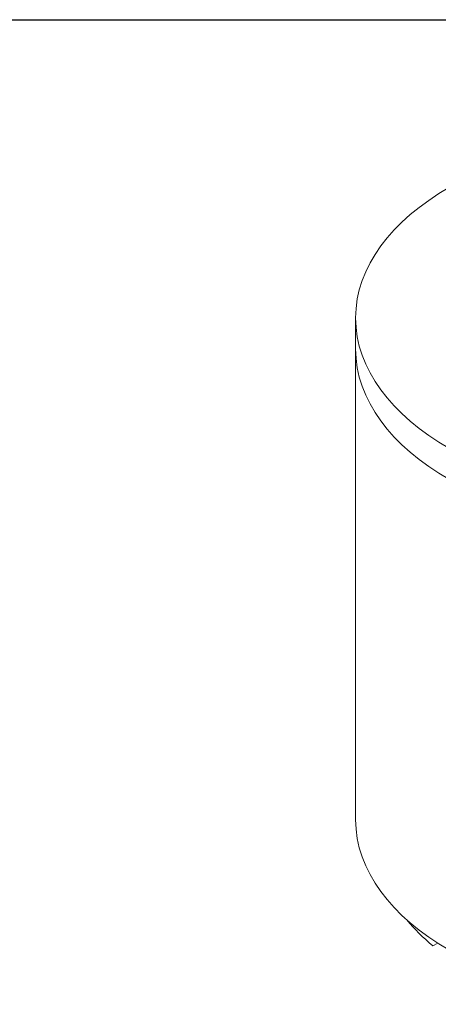
# Model space of a CAD drawing. Units: millimetres. Extents: x -1105072 to 295, y 1 to 208.
# Drawn here: x 160 to 209, y 92 to 208 of the extents above; entities that cross this region are included whole.
import ezdxf

# ---------------------------------------------------------------- set-up
doc = ezdxf.new("R2010")
doc.units = ezdxf.units.MM
doc.layers.add('Border (ISO)', color=7, linetype='Continuous', lineweight=25)
doc.layers.add('Visible (ISO)', color=7, linetype='Continuous', lineweight=9)

# ---------------------------------------------------------------- blocks, each defined once
blk = doc.blocks.new('Borders MSL BORDER')
at = {"layer": 'Border (ISO)'}
blk.add_line((2, 208), (295, 208), dxfattribs=at)

msp = doc.modelspace()

# ---------------------------------------------------------------- linework, layer by layer
at = {"layer": 'Visible (ISO)'}
for p, q in [((199.32, 172.82), (199.32, 169.15)), ((199.32, 169.15), (199.32, 113.63)), ((208.44, 98.73), (209, 99.06))]:
    msp.add_line(p, q, dxfattribs=at)
msp.add_ellipse((237.07, 172.82), major_axis=(-37.75, 0), ratio=0.57735, dxfattribs=at)
for centre, major_axis, start_param, end_param in [((237.07, 169.15), (37.75, 0), 3.141593, 6.283185), ((237.07, 169.15), (37.75, 0), 3.141593, 6.283185), ((237.07, 113.63), (37.75, 0), 3.141593, 6.283185), ((237.07, 110.36), (-35, 0), 0.438323, 0.613119)]:
    msp.add_ellipse(centre, major_axis=major_axis, ratio=0.57735, start_param=start_param, end_param=end_param, dxfattribs=at)

# ---------------------------------------------------------------- block references
msp.add_blockref('Borders MSL BORDER', (0, 0))

doc.saveas('drawing.dxf')
